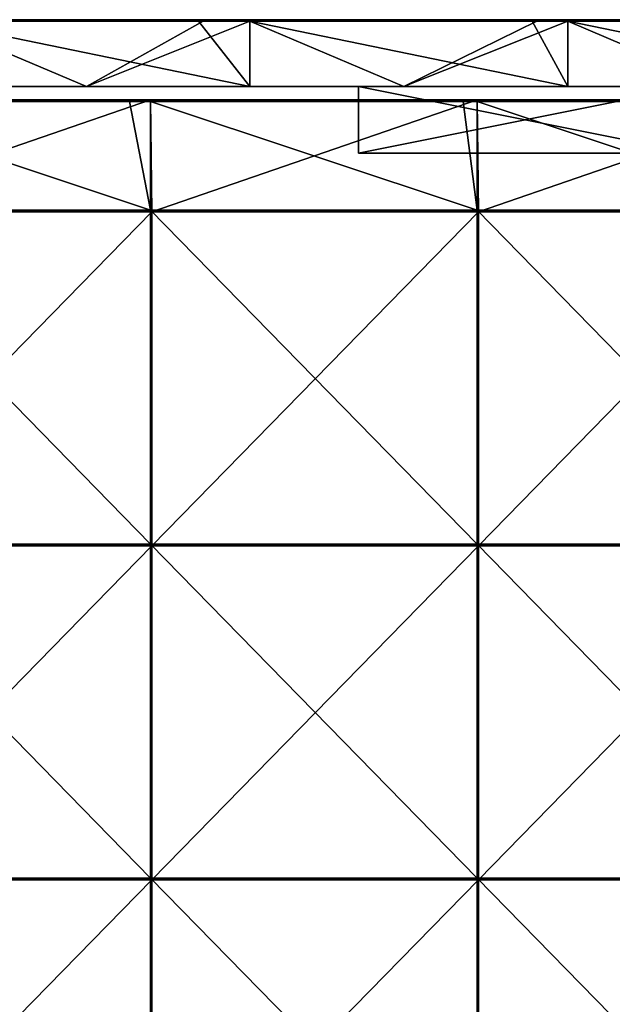
# Model space of a CAD drawing. Units: millimetres. Extents: x -501 to 501, y -550 to 10.
# Drawn here: x 323 to 412, y -148 to 0 of the extents above; entities that cross this region are included whole.
import ezdxf

# ---------------------------------------------------------------- set-up
doc = ezdxf.new("R2010")
doc.units = ezdxf.units.MM
doc.header["$LTSCALE"] = 65.185185
for name, color, linetype in [('1', 7, 'CONTINUOUS'), ('12', 7, 'CONTINUOUS'), ('19', 7, 'CONTINUOUS'), ('2', 7, 'CONTINUOUS'), ('21', 7, 'CONTINUOUS'), ('22', 7, 'CONTINUOUS'), ('23', 7, 'CONTINUOUS'), ('4', 7, 'CONTINUOUS'), ('6', 7, 'CONTINUOUS'), ('77', 7, 'CONTINUOUS'), ('78', 7, 'CONTINUOUS'), ('82', 7, 'CONTINUOUS'), ('86', 7, 'CONTINUOUS'), ('9', 7, 'CONTINUOUS')]:
    doc.layers.add(name, color=color, linetype=linetype)

msp = doc.modelspace()

# ---------------------------------------------------------------- linework, layer by layer
at = {"layer": '1', "linetype": 'Continuous'}
for points in [[(357.71, 0, 322.8), (310.02, 0, 322.8), (357.71, 0, 372.8), (357.71, 0, 322.8)], [(310.02, 0, 322.8), (357.71, 0, 322.8), (310.02, 0, 272.75), (310.02, 0, 322.8)], [(357.71, 0, 372.8), (310.02, 0, 322.8), (350, 0, 372.8), (357.71, 0, 372.8)], [(350, 0, 372.8), (310.02, 0, 322.8), (310.02, 0, 372.8), (350, 0, 372.8)], [(357.71, 0, 322.8), (357.71, 0, 272.75), (310.02, 0, 272.75), (357.71, 0, 322.8)], [(350.7, 0, 0.2), (310.02, 0, 0.2), (357.71, 0, 22.5), (350.7, 0, 0.2)], [(357.71, 0, 22.5), (310.02, 0, 0.2), (310.02, 0, 22.5), (357.71, 0, 22.5)], [(357.71, 0, 22.5), (310.02, 0, 22.5), (357.71, 0, 72.55), (357.71, 0, 22.5)], [(357.71, 0, 72.55), (310.02, 0, 22.5), (310.02, 0, 72.55), (357.71, 0, 72.55)], [(357.71, 0, 72.55), (310.02, 0, 72.55), (357.71, 0, 122.6), (357.71, 0, 72.55)], [(357.71, 0, 122.6), (310.02, 0, 72.55), (310.02, 0, 122.6), (357.71, 0, 122.6)], [(357.71, 0, 122.6), (310.02, 0, 122.6), (357.71, 0, 172.65), (357.71, 0, 122.6)], [(357.71, 0, 172.65), (310.02, 0, 122.6), (310.02, 0, 172.65), (357.71, 0, 172.65)], [(357.71, 0, 172.65), (310.02, 0, 172.65), (357.71, 0, 222.7), (357.71, 0, 172.65)], [(357.71, 0, 222.7), (310.02, 0, 172.65), (310.02, 0, 222.7), (357.71, 0, 222.7)], [(357.71, 0, 222.7), (310.02, 0, 222.7), (357.71, 0, 272.75), (357.71, 0, 222.7)], [(357.71, 0, 272.75), (310.02, 0, 222.7), (310.02, 0, 272.75), (357.71, 0, 272.75)], [(357.71, 0, 0.2), (350.7, 0, 0.2), (357.71, 0, 22.5), (357.71, 0, 0.2)], [(405.41, 0, 322.8), (357.71, 0, 322.8), (405.41, 0, 372.8), (405.41, 0, 322.8)], [(357.71, 0, 322.8), (405.41, 0, 322.8), (357.71, 0, 272.75), (357.71, 0, 322.8)], [(405.41, 0, 372.8), (357.71, 0, 322.8), (400.05, 0, 372.8), (405.41, 0, 372.8)], [(400.05, 0, 372.8), (357.71, 0, 322.8), (357.71, 0, 372.8), (400.05, 0, 372.8)], [(405.41, 0, 322.8), (405.41, 0, 272.75), (357.71, 0, 272.75), (405.41, 0, 322.8)], [(400.75, 0, 0.2), (357.71, 0, 0.2), (405.41, 0, 22.5), (400.75, 0, 0.2)], [(405.41, 0, 22.5), (357.71, 0, 0.2), (357.71, 0, 22.5), (405.41, 0, 22.5)], [(405.41, 0, 22.5), (357.71, 0, 22.5), (405.41, 0, 72.55), (405.41, 0, 22.5)], [(405.41, 0, 72.55), (357.71, 0, 22.5), (357.71, 0, 72.55), (405.41, 0, 72.55)], [(405.41, 0, 72.55), (357.71, 0, 72.55), (405.41, 0, 122.6), (405.41, 0, 72.55)], [(405.41, 0, 122.6), (357.71, 0, 72.55), (357.71, 0, 122.6), (405.41, 0, 122.6)], [(405.41, 0, 122.6), (357.71, 0, 122.6), (405.41, 0, 172.65), (405.41, 0, 122.6)], [(405.41, 0, 172.65), (357.71, 0, 122.6), (357.71, 0, 172.65), (405.41, 0, 172.65)], [(405.41, 0, 172.65), (357.71, 0, 172.65), (405.41, 0, 222.7), (405.41, 0, 172.65)], [(405.41, 0, 222.7), (357.71, 0, 172.65), (357.71, 0, 222.7), (405.41, 0, 222.7)], [(405.41, 0, 222.7), (357.71, 0, 222.7), (405.41, 0, 272.75), (405.41, 0, 222.7)], [(405.41, 0, 272.75), (357.71, 0, 222.7), (357.71, 0, 272.75), (405.41, 0, 272.75)], [(405.41, 0, 0.2), (400.75, 0, 0.2), (405.41, 0, 22.5), (405.41, 0, 0.2)], [(453.1, 0, 322.8), (405.41, 0, 322.8), (453.1, 0, 372.8), (453.1, 0, 322.8)], [(405.41, 0, 322.8), (453.1, 0, 322.8), (405.41, 0, 272.75), (405.41, 0, 322.8)], [(453.1, 0, 372.8), (405.41, 0, 322.8), (450.1, 0, 372.8), (453.1, 0, 372.8)], [(450.1, 0, 372.8), (405.41, 0, 322.8), (405.41, 0, 372.8), (450.1, 0, 372.8)], [(453.1, 0, 322.8), (453.1, 0, 272.75), (405.41, 0, 272.75), (453.1, 0, 322.8)], [(450.8, 0, 0.2), (405.41, 0, 0.2), (453.1, 0, 22.5), (450.8, 0, 0.2)], [(453.1, 0, 22.5), (405.41, 0, 0.2), (405.41, 0, 22.5), (453.1, 0, 22.5)], [(453.1, 0, 22.5), (405.41, 0, 22.5), (453.1, 0, 72.55), (453.1, 0, 22.5)], [(453.1, 0, 72.55), (405.41, 0, 22.5), (405.41, 0, 72.55), (453.1, 0, 72.55)], [(453.1, 0, 72.55), (405.41, 0, 72.55), (453.1, 0, 122.6), (453.1, 0, 72.55)], [(453.1, 0, 122.6), (405.41, 0, 72.55), (405.41, 0, 122.6), (453.1, 0, 122.6)], [(453.1, 0, 122.6), (405.41, 0, 122.6), (453.1, 0, 172.65), (453.1, 0, 122.6)], [(453.1, 0, 172.65), (405.41, 0, 122.6), (405.41, 0, 172.65), (453.1, 0, 172.65)], [(453.1, 0, 172.65), (405.41, 0, 172.65), (453.1, 0, 222.7), (453.1, 0, 172.65)], [(453.1, 0, 222.7), (405.41, 0, 172.65), (405.41, 0, 222.7), (453.1, 0, 222.7)], [(453.1, 0, 222.7), (405.41, 0, 222.7), (453.1, 0, 272.75), (453.1, 0, 222.7)], [(453.1, 0, 272.75), (405.41, 0, 222.7), (405.41, 0, 272.75), (453.1, 0, 272.75)]]:
    msp.add_3dface(points, dxfattribs=at)
at = {"layer": '12', "linetype": 'Continuous'}
for points in [[(350, 0, 372.8), (310.02, 0, 372.8), (299.95, -0.03, 372.9), (350, 0, 372.8)], [(350, 0, 372.8), (299.95, -0.03, 372.9), (350, -0.03, 372.9), (350, 0, 372.8)], [(400.05, 0, 372.8), (357.71, 0, 372.8), (350, -0.03, 372.9), (400.05, 0, 372.8)], [(400.05, 0, 372.8), (350, -0.03, 372.9), (400.05, -0.03, 372.9), (400.05, 0, 372.8)], [(357.71, 0, 372.8), (350, 0, 372.8), (350, -0.03, 372.9), (357.71, 0, 372.8)], [(450.1, 0, 372.8), (405.41, 0, 372.8), (400.05, -0.03, 372.9), (450.1, 0, 372.8)], [(450.1, 0, 372.8), (400.05, -0.03, 372.9), (450.1, -0.03, 372.9), (450.1, 0, 372.8)], [(405.41, 0, 372.8), (400.05, 0, 372.8), (400.05, -0.03, 372.9), (405.41, 0, 372.8)], [(299.95, -0.03, 372.9), (299.95, -0.1, 372.97), (350, -0.03, 372.9), (299.95, -0.03, 372.9)], [(350, -0.03, 372.9), (299.95, -0.1, 372.97), (350, -0.1, 372.97), (350, -0.03, 372.9)], [(299.95, -0.2, 373), (310.02, -0.2, 373), (350, -0.1, 372.97), (299.95, -0.2, 373)], [(299.95, -0.1, 372.97), (299.95, -0.2, 373), (350, -0.1, 372.97), (299.95, -0.1, 372.97)], [(310.02, -0.2, 373), (350, -0.2, 373), (350, -0.1, 372.97), (310.02, -0.2, 373)], [(350, -0.03, 372.9), (350, -0.1, 372.97), (400.05, -0.03, 372.9), (350, -0.03, 372.9)], [(400.05, -0.03, 372.9), (350, -0.1, 372.97), (400.05, -0.1, 372.97), (400.05, -0.03, 372.9)], [(350, -0.2, 373), (357.71, -0.2, 373), (400.05, -0.1, 372.97), (350, -0.2, 373)], [(350, -0.1, 372.97), (350, -0.2, 373), (400.05, -0.1, 372.97), (350, -0.1, 372.97)], [(357.71, -0.2, 373), (400.05, -0.2, 373), (400.05, -0.1, 372.97), (357.71, -0.2, 373)], [(400.05, -0.03, 372.9), (400.05, -0.1, 372.97), (450.1, -0.03, 372.9), (400.05, -0.03, 372.9)], [(450.1, -0.03, 372.9), (400.05, -0.1, 372.97), (450.1, -0.1, 372.97), (450.1, -0.03, 372.9)], [(400.05, -0.2, 373), (405.41, -0.2, 373), (450.1, -0.1, 372.97), (400.05, -0.2, 373)], [(400.05, -0.1, 372.97), (400.05, -0.2, 373), (450.1, -0.1, 372.97), (400.05, -0.1, 372.97)], [(405.41, -0.2, 373), (450.1, -0.2, 373), (450.1, -0.1, 372.97), (405.41, -0.2, 373)]]:
    msp.add_3dface(points, dxfattribs=at)
at = {"layer": '19', "linetype": 'Continuous'}
for points in [[(374, -20, 31.5), (424, -20, 31.5), (374, -20, 41.25), (374, -20, 31.5)], [(374, -20, 41.25), (424, -20, 31.5), (407.33, -20, 41.25), (374, -20, 41.25)], [(374, -20, 41.25), (407.33, -20, 41.25), (374, -20, 66.28), (374, -20, 41.25)], [(374, -20, 66.28), (407.33, -20, 41.25), (374, -20, 91.3), (374, -20, 66.28)], [(374, -20, 91.3), (407.33, -20, 41.25), (407.33, -20, 91.3), (374, -20, 91.3)], [(374, -20, 91.3), (407.33, -20, 91.3), (374, -20, 116.33), (374, -20, 91.3)], [(374, -20, 116.33), (407.33, -20, 91.3), (374, -20, 141.35), (374, -20, 116.33)], [(374, -20, 141.35), (407.33, -20, 91.3), (407.33, -20, 141.35), (374, -20, 141.35)], [(374, -20, 141.35), (407.33, -20, 141.35), (374, -20, 166.38), (374, -20, 141.35)], [(374, -20, 166.38), (407.33, -20, 141.35), (374, -20, 191.4), (374, -20, 166.38)], [(374, -20, 191.4), (407.33, -20, 141.35), (407.33, -20, 191.4), (374, -20, 191.4)], [(374, -20, 191.4), (407.33, -20, 191.4), (374, -20, 216.43), (374, -20, 191.4)], [(374, -20, 216.43), (407.33, -20, 191.4), (374, -20, 241.45), (374, -20, 216.43)], [(374, -20, 241.45), (407.33, -20, 191.4), (407.33, -20, 241.45), (374, -20, 241.45)], [(374, -20, 241.45), (407.33, -20, 241.45), (374, -20, 266.48), (374, -20, 241.45)], [(374, -20, 266.48), (407.33, -20, 241.45), (374, -20, 291.5), (374, -20, 266.48)], [(374, -20, 291.5), (407.33, -20, 241.45), (407.33, -20, 291.5), (374, -20, 291.5)], [(374, -20, 291.5), (407.33, -20, 291.5), (374, -20, 341.5), (374, -20, 291.5)], [(374, -20, 341.5), (407.33, -20, 291.5), (424, -20, 341.5), (374, -20, 341.5)], [(407.33, -20, 41.25), (424, -20, 31.5), (440.67, -20, 41.25), (407.33, -20, 41.25)], [(407.33, -20, 41.25), (440.67, -20, 41.25), (407.33, -20, 91.3), (407.33, -20, 41.25)], [(407.33, -20, 91.3), (440.67, -20, 41.25), (440.67, -20, 91.3), (407.33, -20, 91.3)], [(407.33, -20, 91.3), (440.67, -20, 91.3), (407.33, -20, 141.35), (407.33, -20, 91.3)], [(407.33, -20, 141.35), (440.67, -20, 91.3), (440.67, -20, 141.35), (407.33, -20, 141.35)], [(407.33, -20, 141.35), (440.67, -20, 141.35), (407.33, -20, 191.4), (407.33, -20, 141.35)], [(407.33, -20, 191.4), (440.67, -20, 141.35), (440.67, -20, 191.4), (407.33, -20, 191.4)], [(407.33, -20, 191.4), (440.67, -20, 191.4), (407.33, -20, 241.45), (407.33, -20, 191.4)], [(407.33, -20, 241.45), (440.67, -20, 191.4), (440.67, -20, 241.45), (407.33, -20, 241.45)], [(407.33, -20, 241.45), (440.67, -20, 241.45), (407.33, -20, 291.5), (407.33, -20, 241.45)], [(407.33, -20, 291.5), (440.67, -20, 241.45), (440.67, -20, 291.5), (407.33, -20, 291.5)], [(407.33, -20, 291.5), (440.67, -20, 291.5), (424, -20, 341.5), (407.33, -20, 291.5)]]:
    msp.add_3dface(points, dxfattribs=at)
at = {"layer": '2', "linetype": 'Continuous'}
for points in [[(274.27, -10, 72.75), (285.6, -10, 22.7), (324.13, -10, 72.75), (274.27, -10, 72.75)], [(274.27, -10, 72.75), (324.13, -10, 72.75), (274.27, -10, 122.8), (274.27, -10, 72.75)], [(324.13, -10, 72.75), (324.13, -10, 122.8), (274.27, -10, 122.8), (324.13, -10, 72.75)], [(274.27, -10, 323), (324.13, -10, 323), (310.02, -10, 373), (274.27, -10, 323)], [(324.13, -10, 323), (274.27, -10, 323), (324.13, -10, 272.95), (324.13, -10, 323)], [(324.13, -10, 272.95), (274.27, -10, 323), (274.27, -10, 272.95), (324.13, -10, 272.95)], [(324.13, -10, 272.95), (274.27, -10, 272.95), (324.13, -10, 222.9), (324.13, -10, 272.95)], [(324.13, -10, 222.9), (274.27, -10, 272.95), (274.27, -10, 222.9), (324.13, -10, 222.9)], [(324.13, -10, 222.9), (274.27, -10, 222.9), (324.13, -10, 172.85), (324.13, -10, 222.9)], [(324.13, -10, 172.85), (274.27, -10, 222.9), (274.27, -10, 172.85), (324.13, -10, 172.85)], [(324.13, -10, 172.85), (274.27, -10, 172.85), (324.13, -10, 122.8), (324.13, -10, 172.85)], [(324.13, -10, 122.8), (274.27, -10, 172.85), (274.27, -10, 122.8), (324.13, -10, 122.8)], [(285.6, -10, 22.7), (333.2, -10, 22.7), (324.13, -10, 72.75), (285.6, -10, 22.7)], [(333.2, -10, 22.7), (285.6, -10, 22.7), (333.2, -10), (333.2, -10, 22.7)], [(333.2, -10), (285.6, -10, 22.7), (285.6, -10), (333.2, -10)], [(310.02, -10, 373), (324.13, -10, 323), (357.71, -10, 373), (310.02, -10, 373)], [(324.13, -10, 72.75), (333.2, -10, 22.7), (374, -10, 31.5), (324.13, -10, 72.75)], [(374, -10, 72.75), (324.13, -10, 72.75), (374, -10, 31.5), (374, -10, 72.75)], [(324.13, -10, 72.75), (374, -10, 72.75), (324.13, -10, 122.8), (324.13, -10, 72.75)], [(324.13, -10, 122.8), (374, -10, 72.75), (374, -10, 97.78), (324.13, -10, 122.8)], [(324.13, -10, 323), (374, -10, 323), (357.71, -10, 373), (324.13, -10, 323)], [(374, -10, 323), (324.13, -10, 323), (374, -10, 297.98), (374, -10, 323)], [(374, -10, 297.98), (324.13, -10, 323), (374, -10, 272.95), (374, -10, 297.98)], [(374, -10, 272.95), (324.13, -10, 323), (324.13, -10, 272.95), (374, -10, 272.95)], [(374, -10, 272.95), (324.13, -10, 272.95), (374, -10, 247.93), (374, -10, 272.95)], [(374, -10, 247.93), (324.13, -10, 272.95), (374, -10, 222.9), (374, -10, 247.93)], [(374, -10, 222.9), (324.13, -10, 272.95), (324.13, -10, 222.9), (374, -10, 222.9)], [(374, -10, 222.9), (324.13, -10, 222.9), (374, -10, 197.88), (374, -10, 222.9)], [(374, -10, 197.88), (324.13, -10, 222.9), (374, -10, 172.85), (374, -10, 197.88)], [(374, -10, 172.85), (324.13, -10, 222.9), (324.13, -10, 172.85), (374, -10, 172.85)], [(374, -10, 172.85), (324.13, -10, 172.85), (374, -10, 147.82), (374, -10, 172.85)], [(374, -10, 147.82), (324.13, -10, 172.85), (374, -10, 122.8), (374, -10, 147.82)], [(374, -10, 122.8), (324.13, -10, 172.85), (324.13, -10, 122.8), (374, -10, 122.8)], [(374, -10, 122.8), (324.13, -10, 122.8), (374, -10, 97.78), (374, -10, 122.8)], [(333.2, -10, 22.7), (380.8, -10, 22.7), (374, -10, 31.5), (333.2, -10, 22.7)], [(380.8, -10, 22.7), (333.2, -10, 22.7), (380.8, -10), (380.8, -10, 22.7)], [(380.8, -10), (333.2, -10, 22.7), (333.2, -10), (380.8, -10)], [(374, -10, 323), (374, -10, 341.5), (357.71, -10, 373), (374, -10, 323)], [(357.71, -10, 373), (374, -10, 341.5), (405.41, -10, 373), (357.71, -10, 373)], [(374, -10, 31.5), (380.8, -10, 22.7), (424, -10, 31.5), (374, -10, 31.5)], [(374, -10, 341.5), (424, -10, 341.5), (405.41, -10, 373), (374, -10, 341.5)], [(380.8, -10, 22.7), (428.4, -10, 22.7), (424, -10, 31.5), (380.8, -10, 22.7)], [(428.4, -10, 22.7), (380.8, -10, 22.7), (428.4, -10), (428.4, -10, 22.7)], [(428.4, -10), (380.8, -10, 22.7), (380.8, -10), (428.4, -10)], [(405.41, -10, 373), (424, -10, 341.5), (453.1, -10, 373), (405.41, -10, 373)]]:
    msp.add_3dface(points, dxfattribs=at)
at = {"layer": '21', "linetype": 'Continuous'}
for points in [[(424, -10, 341.5), (374, -10, 341.5), (424, -20, 341.5), (424, -10, 341.5)], [(374, -10, 341.5), (374, -20, 341.5), (424, -20, 341.5), (374, -10, 341.5)]]:
    msp.add_3dface(points, dxfattribs=at)
at = {"layer": '22', "linetype": 'Continuous'}
for points in [[(374, -10, 72.75), (374, -10, 31.5), (374, -20, 66.28), (374, -10, 72.75)], [(374, -10, 97.78), (374, -10, 72.75), (374, -20, 91.3), (374, -10, 97.78)], [(374, -10, 72.75), (374, -20, 66.28), (374, -20, 91.3), (374, -10, 72.75)], [(374, -10, 31.5), (374, -20, 31.5), (374, -20, 41.25), (374, -10, 31.5)], [(374, -10, 31.5), (374, -20, 41.25), (374, -20, 66.28), (374, -10, 31.5)], [(374, -10, 341.5), (374, -10, 323), (374, -20, 341.5), (374, -10, 341.5)], [(374, -10, 323), (374, -10, 297.98), (374, -20, 341.5), (374, -10, 323)], [(374, -10, 297.98), (374, -10, 272.95), (374, -20, 291.5), (374, -10, 297.98)], [(374, -10, 297.98), (374, -20, 291.5), (374, -20, 341.5), (374, -10, 297.98)], [(374, -10, 272.95), (374, -10, 247.93), (374, -20, 266.48), (374, -10, 272.95)], [(374, -10, 272.95), (374, -20, 266.48), (374, -20, 291.5), (374, -10, 272.95)], [(374, -10, 247.93), (374, -10, 222.9), (374, -20, 241.45), (374, -10, 247.93)], [(374, -10, 247.93), (374, -20, 241.45), (374, -20, 266.48), (374, -10, 247.93)], [(374, -10, 222.9), (374, -10, 197.88), (374, -20, 216.43), (374, -10, 222.9)], [(374, -10, 222.9), (374, -20, 216.43), (374, -20, 241.45), (374, -10, 222.9)], [(374, -10, 197.88), (374, -10, 172.85), (374, -20, 191.4), (374, -10, 197.88)], [(374, -10, 197.88), (374, -20, 191.4), (374, -20, 216.43), (374, -10, 197.88)], [(374, -10, 172.85), (374, -10, 147.82), (374, -20, 166.38), (374, -10, 172.85)], [(374, -10, 172.85), (374, -20, 166.38), (374, -20, 191.4), (374, -10, 172.85)], [(374, -10, 147.82), (374, -10, 122.8), (374, -20, 141.35), (374, -10, 147.82)], [(374, -10, 147.82), (374, -20, 141.35), (374, -20, 166.38), (374, -10, 147.82)], [(374, -10, 122.8), (374, -10, 97.78), (374, -20, 116.33), (374, -10, 122.8)], [(374, -10, 122.8), (374, -20, 116.33), (374, -20, 141.35), (374, -10, 122.8)], [(374, -10, 97.78), (374, -20, 91.3), (374, -20, 116.33), (374, -10, 97.78)]]:
    msp.add_3dface(points, dxfattribs=at)
at = {"layer": '23', "linetype": 'Continuous'}
for points in [[(374, -10, 31.5), (424, -10, 31.5), (374, -20, 31.5), (374, -10, 31.5)], [(424, -10, 31.5), (424, -20, 31.5), (374, -20, 31.5), (424, -10, 31.5)]]:
    msp.add_3dface(points, dxfattribs=at)
at = {"layer": '4', "linetype": 'Continuous'}
for points in [[(310.02, -10, 373), (357.71, -10, 373), (310.02, -0.2, 373), (310.02, -10, 373)], [(310.02, -0.2, 373), (357.71, -10, 373), (350, -0.2, 373), (310.02, -0.2, 373)], [(350, -0.2, 373), (357.71, -10, 373), (357.71, -0.2, 373), (350, -0.2, 373)], [(357.71, -10, 373), (405.41, -10, 373), (357.71, -0.2, 373), (357.71, -10, 373)], [(357.71, -0.2, 373), (405.41, -10, 373), (400.05, -0.2, 373), (357.71, -0.2, 373)], [(400.05, -0.2, 373), (405.41, -10, 373), (405.41, -0.2, 373), (400.05, -0.2, 373)], [(405.41, -10, 373), (453.1, -10, 373), (405.41, -0.2, 373), (405.41, -10, 373)], [(405.41, -0.2, 373), (453.1, -10, 373), (450.1, -0.2, 373), (405.41, -0.2, 373)]]:
    msp.add_3dface(points, dxfattribs=at)
at = {"layer": '6', "linetype": 'Continuous'}
for points in [[(333.2, -10), (285.6, -10), (310.02, -0.2), (333.2, -10)], [(350.7, -0.2), (333.2, -10), (310.02, -0.2), (350.7, -0.2)], [(380.8, -10), (333.2, -10), (357.71, -0.2), (380.8, -10)], [(357.71, -0.2), (333.2, -10), (350.7, -0.2), (357.71, -0.2)], [(400.75, -0.2), (380.8, -10), (357.71, -0.2), (400.75, -0.2)], [(428.4, -10), (380.8, -10), (405.41, -0.2), (428.4, -10)], [(405.41, -0.2), (380.8, -10), (400.75, -0.2), (405.41, -0.2)], [(450.8, -0.2), (428.4, -10), (405.41, -0.2), (450.8, -0.2)]]:
    msp.add_3dface(points, dxfattribs=at)
at = {"layer": '77', "linetype": 'Continuous'}
for points in [[(339.65, -12.25, 373), (293.85, -12.25, 373), (342.82, -28.55, 373), (339.65, -12.25, 373)], [(342.82, -28.55, 373), (293.85, -12.25, 373), (293.85, -28.55, 373), (342.82, -28.55, 373)], [(342.82, -12.25, 373), (339.65, -12.25, 373), (342.82, -28.55, 373), (342.82, -12.25, 373)], [(389.7, -12.25, 373), (342.82, -12.25, 373), (391.8, -28.55, 373), (389.7, -12.25, 373)], [(391.8, -28.55, 373), (342.82, -12.25, 373), (342.82, -28.55, 373), (391.8, -28.55, 373)], [(391.8, -12.25, 373), (389.7, -12.25, 373), (391.8, -28.55, 373), (391.8, -12.25, 373)], [(439.75, -12.25, 373), (391.8, -12.25, 373), (440.77, -28.55, 373), (439.75, -12.25, 373)], [(440.77, -28.55, 373), (391.8, -12.25, 373), (391.8, -28.55, 373), (440.77, -28.55, 373)], [(342.82, -28.55, 373), (293.85, -28.55, 373), (342.82, -78.6, 373), (342.82, -28.55, 373)], [(342.82, -78.6, 373), (293.85, -28.55, 373), (293.85, -78.6, 373), (342.82, -78.6, 373)], [(391.8, -28.55, 373), (342.82, -28.55, 373), (391.8, -78.6, 373), (391.8, -28.55, 373)], [(391.8, -78.6, 373), (342.82, -28.55, 373), (342.82, -78.6, 373), (391.8, -78.6, 373)], [(440.77, -28.55, 373), (391.8, -28.55, 373), (440.77, -78.6, 373), (440.77, -28.55, 373)], [(440.77, -78.6, 373), (391.8, -28.55, 373), (391.8, -78.6, 373), (440.77, -78.6, 373)], [(342.82, -78.6, 373), (293.85, -78.6, 373), (342.82, -128.65, 373), (342.82, -78.6, 373)], [(342.82, -128.65, 373), (293.85, -78.6, 373), (293.85, -128.65, 373), (342.82, -128.65, 373)], [(391.8, -78.6, 373), (342.82, -78.6, 373), (391.8, -128.65, 373), (391.8, -78.6, 373)], [(391.8, -128.65, 373), (342.82, -78.6, 373), (342.82, -128.65, 373), (391.8, -128.65, 373)], [(440.77, -78.6, 373), (391.8, -78.6, 373), (440.77, -128.65, 373), (440.77, -78.6, 373)], [(440.77, -128.65, 373), (391.8, -78.6, 373), (391.8, -128.65, 373), (440.77, -128.65, 373)], [(342.82, -128.65, 373), (293.85, -128.65, 373), (342.82, -178.7, 373), (342.82, -128.65, 373)], [(342.82, -178.7, 373), (293.85, -128.65, 373), (293.85, -178.7, 373), (342.82, -178.7, 373)], [(391.8, -128.65, 373), (342.82, -128.65, 373), (391.8, -178.7, 373), (391.8, -128.65, 373)], [(391.8, -178.7, 373), (342.82, -128.65, 373), (342.82, -178.7, 373), (391.8, -178.7, 373)], [(440.77, -128.65, 373), (391.8, -128.65, 373), (440.77, -178.7, 373), (440.77, -128.65, 373)], [(440.77, -178.7, 373), (391.8, -128.65, 373), (391.8, -178.7, 373), (440.77, -178.7, 373)]]:
    msp.add_3dface(points, dxfattribs=at)
at = {"layer": '78', "linetype": 'Continuous'}
for points in [[(342.82, -12, 354), (294, -28.8, 354), (293.85, -12, 354), (342.82, -12, 354)], [(343, -28.8, 354), (294, -28.8, 354), (342.82, -12, 354), (343, -28.8, 354)], [(391.8, -12, 354), (343, -28.8, 354), (342.82, -12, 354), (391.8, -12, 354)], [(392, -28.8, 354), (343, -28.8, 354), (391.8, -12, 354), (392, -28.8, 354)], [(440.77, -12, 354), (392, -28.8, 354), (391.8, -12, 354), (440.77, -12, 354)], [(441, -28.8, 354), (392, -28.8, 354), (440.77, -12, 354), (441, -28.8, 354)], [(343, -78.85, 354), (294, -78.85, 354), (343, -28.8, 354), (343, -78.85, 354)], [(343, -28.8, 354), (294, -78.85, 354), (294, -28.8, 354), (343, -28.8, 354)], [(392, -78.85, 354), (343, -78.85, 354), (392, -28.8, 354), (392, -78.85, 354)], [(392, -28.8, 354), (343, -78.85, 354), (343, -28.8, 354), (392, -28.8, 354)], [(441, -78.85, 354), (392, -78.85, 354), (441, -28.8, 354), (441, -78.85, 354)], [(441, -28.8, 354), (392, -78.85, 354), (392, -28.8, 354), (441, -28.8, 354)], [(343, -128.9, 354), (294, -128.9, 354), (343, -78.85, 354), (343, -128.9, 354)], [(343, -78.85, 354), (294, -128.9, 354), (294, -78.85, 354), (343, -78.85, 354)], [(392, -128.9, 354), (343, -128.9, 354), (392, -78.85, 354), (392, -128.9, 354)], [(392, -78.85, 354), (343, -128.9, 354), (343, -78.85, 354), (392, -78.85, 354)], [(441, -128.9, 354), (392, -128.9, 354), (441, -78.85, 354), (441, -128.9, 354)], [(441, -78.85, 354), (392, -128.9, 354), (392, -78.85, 354), (441, -78.85, 354)], [(343, -178.95, 354), (294, -178.95, 354), (343, -128.9, 354), (343, -178.95, 354)], [(343, -128.9, 354), (294, -178.95, 354), (294, -128.9, 354), (343, -128.9, 354)], [(392, -178.95, 354), (343, -178.95, 354), (392, -128.9, 354), (392, -178.95, 354)], [(392, -128.9, 354), (343, -178.95, 354), (343, -128.9, 354), (392, -128.9, 354)], [(441, -178.95, 354), (392, -178.95, 354), (441, -128.9, 354), (441, -178.95, 354)], [(441, -128.9, 354), (392, -178.95, 354), (392, -128.9, 354), (441, -128.9, 354)]]:
    msp.add_3dface(points, dxfattribs=at)
at = {"layer": '82', "linetype": 'Continuous'}
for points in [[(342.82, -12, 354), (293.85, -12, 354), (342.82, -12, 372.75), (342.82, -12, 354)], [(342.82, -12, 372.75), (293.85, -12, 354), (339.65, -12, 372.75), (342.82, -12, 372.75)], [(339.65, -12, 372.75), (293.85, -12, 354), (293.85, -12, 372.75), (339.65, -12, 372.75)], [(391.8, -12, 354), (342.82, -12, 354), (391.8, -12, 372.75), (391.8, -12, 354)], [(391.8, -12, 372.75), (342.82, -12, 354), (389.7, -12, 372.75), (391.8, -12, 372.75)], [(389.7, -12, 372.75), (342.82, -12, 354), (342.82, -12, 372.75), (389.7, -12, 372.75)], [(440.77, -12, 354), (391.8, -12, 354), (440.77, -12, 372.75), (440.77, -12, 354)], [(440.77, -12, 372.75), (391.8, -12, 354), (439.75, -12, 372.75), (440.77, -12, 372.75)], [(439.75, -12, 372.75), (391.8, -12, 354), (391.8, -12, 372.75), (439.75, -12, 372.75)]]:
    msp.add_3dface(points, dxfattribs=at)
at = {"layer": '86', "linetype": 'Continuous'}
for points in [[(339.65, -12, 372.75), (293.85, -12, 372.75), (289.6, -12.03, 372.88), (339.65, -12, 372.75)], [(339.65, -12.03, 372.88), (339.65, -12, 372.75), (289.6, -12.03, 372.88), (339.65, -12.03, 372.88)], [(339.65, -12.12, 372.97), (339.65, -12.03, 372.88), (289.6, -12.12, 372.97), (339.65, -12.12, 372.97)], [(289.6, -12.12, 372.97), (339.65, -12.03, 372.88), (289.6, -12.03, 372.88), (289.6, -12.12, 372.97)], [(289.6, -12.25, 373), (293.85, -12.25, 373), (339.65, -12.12, 372.97), (289.6, -12.25, 373)], [(289.6, -12.25, 373), (339.65, -12.12, 372.97), (289.6, -12.12, 372.97), (289.6, -12.25, 373)], [(293.85, -12.25, 373), (339.65, -12.25, 373), (339.65, -12.12, 372.97), (293.85, -12.25, 373)], [(389.7, -12, 372.75), (342.82, -12, 372.75), (339.65, -12.03, 372.88), (389.7, -12, 372.75)], [(389.7, -12.03, 372.88), (389.7, -12, 372.75), (339.65, -12.03, 372.88), (389.7, -12.03, 372.88)], [(342.82, -12, 372.75), (339.65, -12, 372.75), (339.65, -12.03, 372.88), (342.82, -12, 372.75)], [(389.7, -12.12, 372.97), (389.7, -12.03, 372.88), (339.65, -12.12, 372.97), (389.7, -12.12, 372.97)], [(339.65, -12.12, 372.97), (389.7, -12.03, 372.88), (339.65, -12.03, 372.88), (339.65, -12.12, 372.97)], [(339.65, -12.25, 373), (342.82, -12.25, 373), (389.7, -12.12, 372.97), (339.65, -12.25, 373)], [(339.65, -12.25, 373), (389.7, -12.12, 372.97), (339.65, -12.12, 372.97), (339.65, -12.25, 373)], [(342.82, -12.25, 373), (389.7, -12.25, 373), (389.7, -12.12, 372.97), (342.82, -12.25, 373)], [(439.75, -12, 372.75), (391.8, -12, 372.75), (389.7, -12.03, 372.88), (439.75, -12, 372.75)], [(439.75, -12.03, 372.88), (439.75, -12, 372.75), (389.7, -12.03, 372.88), (439.75, -12.03, 372.88)], [(391.8, -12, 372.75), (389.7, -12, 372.75), (389.7, -12.03, 372.88), (391.8, -12, 372.75)], [(439.75, -12.12, 372.97), (439.75, -12.03, 372.88), (389.7, -12.12, 372.97), (439.75, -12.12, 372.97)], [(389.7, -12.12, 372.97), (439.75, -12.03, 372.88), (389.7, -12.03, 372.88), (389.7, -12.12, 372.97)], [(389.7, -12.25, 373), (391.8, -12.25, 373), (439.75, -12.12, 372.97), (389.7, -12.25, 373)], [(389.7, -12.25, 373), (439.75, -12.12, 372.97), (389.7, -12.12, 372.97), (389.7, -12.25, 373)], [(391.8, -12.25, 373), (439.75, -12.25, 373), (439.75, -12.12, 372.97), (391.8, -12.25, 373)]]:
    msp.add_3dface(points, dxfattribs=at)
at = {"layer": '9', "linetype": 'Continuous'}
for points in [[(300.65, 0, 0.2), (310.02, 0, 0.2), (350.7, -0.03, 0.1), (300.65, 0, 0.2)], [(300.65, 0, 0.2), (350.7, -0.03, 0.1), (300.65, -0.03, 0.1), (300.65, 0, 0.2)], [(310.02, 0, 0.2), (350.7, 0, 0.2), (350.7, -0.03, 0.1), (310.02, 0, 0.2)], [(350.7, 0, 0.2), (357.71, 0, 0.2), (400.75, -0.03, 0.1), (350.7, 0, 0.2)], [(350.7, 0, 0.2), (400.75, -0.03, 0.1), (350.7, -0.03, 0.1), (350.7, 0, 0.2)], [(357.71, 0, 0.2), (400.75, 0, 0.2), (400.75, -0.03, 0.1), (357.71, 0, 0.2)], [(400.75, 0, 0.2), (405.41, 0, 0.2), (450.8, -0.03, 0.1), (400.75, 0, 0.2)], [(400.75, 0, 0.2), (450.8, -0.03, 0.1), (400.75, -0.03, 0.1), (400.75, 0, 0.2)], [(405.41, 0, 0.2), (450.8, 0, 0.2), (450.8, -0.03, 0.1), (405.41, 0, 0.2)], [(350.7, -0.03, 0.1), (350.7, -0.1, 0.03), (300.65, -0.03, 0.1), (350.7, -0.03, 0.1)], [(300.65, -0.03, 0.1), (350.7, -0.1, 0.03), (300.65, -0.1, 0.03), (300.65, -0.03, 0.1)], [(350.7, -0.2), (310.02, -0.2), (300.65, -0.1, 0.03), (350.7, -0.2)], [(350.7, -0.1, 0.03), (350.7, -0.2), (300.65, -0.1, 0.03), (350.7, -0.1, 0.03)], [(400.75, -0.03, 0.1), (400.75, -0.1, 0.03), (350.7, -0.03, 0.1), (400.75, -0.03, 0.1)], [(350.7, -0.03, 0.1), (400.75, -0.1, 0.03), (350.7, -0.1, 0.03), (350.7, -0.03, 0.1)], [(400.75, -0.2), (357.71, -0.2), (350.7, -0.1, 0.03), (400.75, -0.2)], [(400.75, -0.1, 0.03), (400.75, -0.2), (350.7, -0.1, 0.03), (400.75, -0.1, 0.03)], [(357.71, -0.2), (350.7, -0.2), (350.7, -0.1, 0.03), (357.71, -0.2)], [(450.8, -0.03, 0.1), (450.8, -0.1, 0.03), (400.75, -0.03, 0.1), (450.8, -0.03, 0.1)], [(400.75, -0.03, 0.1), (450.8, -0.1, 0.03), (400.75, -0.1, 0.03), (400.75, -0.03, 0.1)], [(450.8, -0.2), (405.41, -0.2), (400.75, -0.1, 0.03), (450.8, -0.2)], [(450.8, -0.1, 0.03), (450.8, -0.2), (400.75, -0.1, 0.03), (450.8, -0.1, 0.03)], [(405.41, -0.2), (400.75, -0.2), (400.75, -0.1, 0.03), (405.41, -0.2)]]:
    msp.add_3dface(points, dxfattribs=at)

doc.saveas('drawing.dxf')
